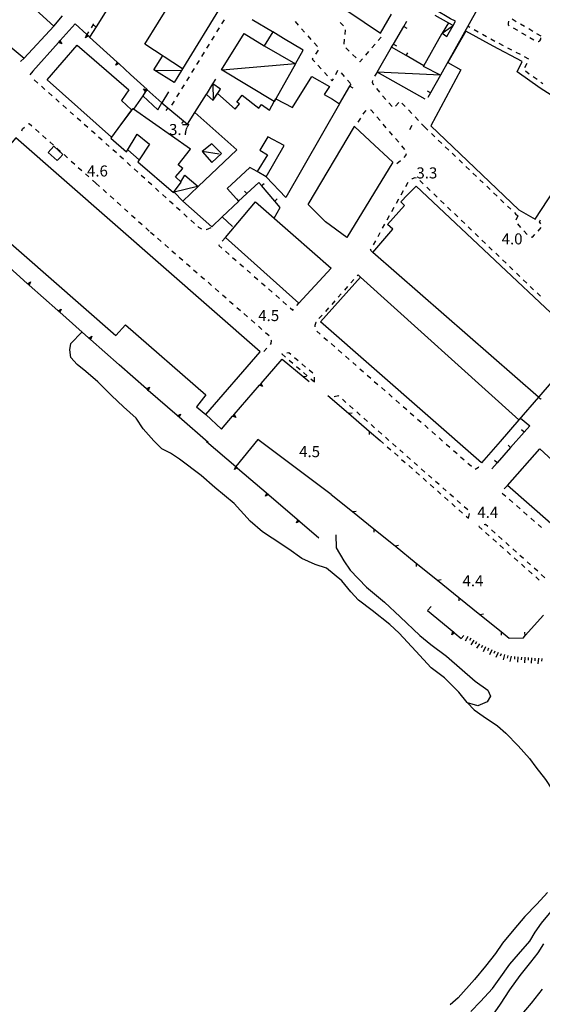
# Model space of a CAD drawing. Units: metres. Extents: x 482391 to 484350, y 4500093 to 4501620.
# Drawn here: x 482710 to 482863, y 4500975 to 4501263 of the extents above; entities that cross this region are included whole.
import ezdxf

# ---------------------------------------------------------------- set-up
doc = ezdxf.new("R2010")
doc.units = ezdxf.units.M
doc.header["$MEASUREMENT"] = 0
for name, color, linetype in [("'03 edificio pubblico amministrativo", 250, 'Continuous'), ("'03 marciapiede - spartitraffico", 254, 'Continuous'), ("'03 muro di sostegno", 254, 'Continuous'), ("'03 recinzione", 254, 'Continuous'), ("'03 scarpata fino a 2 mt", 254, 'Continuous'), ("'03 tettoia - baracca", 254, 'Continuous'), ('-', 254, 'Continuous'), ('02600000', 254, 'Continuous'), ('03 muro di sostegno v', 254, 'Continuous'), ('03 recinzione v', 254, 'Continuous'), ('03 scarpata fino a 2 mt v', 254, 'Continuous'), ('container', 254, 'Continuous'), ('EDIFICIO', 250, 'Continuous'), ('marciapiede - spartitraffico', 254, 'Continuous'), ('muro di sostegno', 254, 'Continuous'), ('muro di sostegno v', 254, 'Continuous'), ('muro divisorio', 254, 'Continuous'), ('muro divisorio v', 254, 'Continuous'), ('punto quotato a terra', 254, 'Continuous'), ('recinzione', 254, 'Continuous'), ('scogliera', 254, 'Continuous'), ('scogliera - porto', 254, 'Continuous'), ('spiaggia1', 254, 'Continuous'), ('tettoia - baracca', 254, 'Continuous')]:
    doc.layers.add(name, color=color, linetype=linetype)
doc.styles.add('txt', font='txt')

msp = doc.modelspace()

# ---------------------------------------------------------------- linework, layer by layer
at = {"layer": "'03 edificio pubblico amministrativo", "flags": 128}
msp.add_lwpolyline([(482708.83, 4501228.66), (482699.41, 4501217.72), (482702.08, 4501215.51), (482700.97, 4501215.73), (482699.37, 4501215.64), (482697.59, 4501214.98), (482696.66, 4501214.15), (482695.97, 4501212.5), (482695.87, 4501211.26), (482696.2, 4501210.26), (482696.45, 4501209.17), (482698.02, 4501207.44), (482699.9, 4501206.91), (482699.72, 4501206.1), (482699.66, 4501205.46), (482700.27, 4501204.47), (482701.4, 4501204.05), (482700.84, 4501203.33), (482738.15, 4501170.77), (482740.9, 4501173.94), (482764.52, 4501153.35), (482761.77, 4501149.82), (482764.44, 4501147.64), (482780.43, 4501166.03)], close=True, dxfattribs=at)
at = {"layer": "'03 marciapiede - spartitraffico", "linetype": 'Continuous'}
for p, q in [((482769.84, 4501263.31), (482769.11, 4501262.12)), ((482768.37, 4501260.92), (482767.64, 4501259.74)), ((482790.64, 4501262.79), (482791.58, 4501261.74)), ((482792.51, 4501260.69), (482793.43, 4501259.64)), ((482803.84, 4501262.54), (482804.82, 4501261.54)), ((482766.9, 4501258.54), (482766.17, 4501257.35)), ((482794.37, 4501258.61), (482795.3, 4501257.56)), ((482805.05, 4501257.59), (482804.91, 4501256.2)), ((482805.34, 4501260.37), (482805.19, 4501258.98)), ((482814.98, 4501257.19), (482815.9, 4501258.24)), ((482765.43, 4501256.16), (482764.7, 4501254.96)), ((482796.23, 4501256.51), (482797.16, 4501255.47)), ((482805.52, 4501255.08), (482806.51, 4501254.08)), ((482813.15, 4501255.06), (482814.07, 4501256.12)), ((482763.97, 4501253.78), (482763.23, 4501252.58)), ((482795.85, 4501252.07), (482795.67, 4501251.8)), ((482795.67, 4501251.8), (482796.4, 4501251)), ((482797.43, 4501254.38), (482796.64, 4501253.22)), ((482807.51, 4501253.09), (482808.49, 4501252.11)), ((482809.62, 4501250.97), (482810.41, 4501251.89)), ((482811.33, 4501252.94), (482812.24, 4501254.01)), ((482761.03, 4501249.01), (482760.29, 4501247.81)), ((482762.5, 4501251.39), (482761.76, 4501250.2)), ((482797.34, 4501249.97), (482798.28, 4501248.93)), ((482809.48, 4501251.12), (482809.62, 4501250.97)), ((482759.56, 4501246.62), (482758.83, 4501245.43)), ((482799.22, 4501247.89), (482800.16, 4501246.86)), ((482801.53, 4501245.36), (482801.89, 4501246.04)), ((482802.54, 4501247.28), (482803.19, 4501248.51)), ((482804.1, 4501247.71), (482805.03, 4501246.66)), ((482814.65, 4501247.97), (482813.9, 4501246.79)), ((482758.09, 4501244.24), (482757.36, 4501243.05)), ((482801.11, 4501245.83), (482801.53, 4501245.36)), ((482805.96, 4501245.62), (482806.89, 4501244.58)), ((482813.36, 4501245.52), (482813.22, 4501244.93)), ((482813.22, 4501244.93), (482813.58, 4501244.22)), ((482814.46, 4501243.14), (482815.38, 4501242.08)), ((482756.62, 4501241.85), (482755.89, 4501240.67)), ((482816.3, 4501241.03), (482817.22, 4501239.98)), ((482755.15, 4501239.47), (482754.42, 4501238.28)), ((482818.15, 4501238.93), (482819.07, 4501237.87)), ((482820.02, 4501238.01), (482821.01, 4501239.01)), ((482821.97, 4501238.91), (482822.93, 4501237.88)), ((482809.78, 4501234.45), (482809.03, 4501233.26)), ((482810.71, 4501235.91), (482810.53, 4501235.63)), ((482811.37, 4501236.75), (482810.71, 4501235.91)), ((482812.92, 4501236.84), (482812.76, 4501236.83)), ((482813.72, 4501235.91), (482812.92, 4501236.84)), ((482815.55, 4501233.78), (482814.64, 4501234.84)), ((482823.89, 4501236.86), (482824.84, 4501235.84)), ((482825.8, 4501234.82), (482826.76, 4501233.8)), ((482808.18, 4501232.16), (482808.01, 4501231.98)), ((482817.37, 4501231.66), (482816.47, 4501232.72)), ((482827.72, 4501232.77), (482828.54, 4501231.88)), ((482819.2, 4501229.53), (482818.29, 4501230.59)), ((482821.03, 4501227.41), (482820.11, 4501228.47)), ((482822.85, 4501225.29), (482821.93, 4501226.35)), ((482822.59, 4501222.95), (482823.07, 4501223.53)), ((482823.07, 4501223.53), (482823.29, 4501224.14)), ((482820.41, 4501221.2), (482821.52, 4501222.06))]:
    msp.add_line(p, q, dxfattribs=at)
at = {"layer": "'03 muro di sostegno"}
for p, q in [((482780.67, 4501156.74), (482786.84, 4501163.86)), ((482747.05, 4501155.19), (482739.1, 4501162.14)), ((482764.44, 4501147.64), (482769.08, 4501143.36))]:
    msp.add_line(p, q, dxfattribs=at)
at = {"layer": "'03 muro di sostegno", "flags": 128}
for points in [[(482772.81, 4501147.67), (482780.18, 4501156.18), (482780.4, 4501156.42), (482780.6, 4501156.65), (482780.67, 4501156.74)], [(482756.09, 4501147.29), (482747.61, 4501154.7), (482747.6, 4501154.7), (482747.36, 4501154.92), (482747.13, 4501155.12), (482747.05, 4501155.19)], [(482765.12, 4501139.39), (482756.65, 4501146.8), (482756.64, 4501146.81), (482756.4, 4501147.02), (482756.17, 4501147.22), (482756.09, 4501147.29)], [(482769.08, 4501143.36), (482772.32, 4501147.1), (482772.54, 4501147.35), (482772.74, 4501147.58), (482772.81, 4501147.67)]]:
    msp.add_lwpolyline(points, dxfattribs=at)
at = {"layer": "'03 recinzione", "linetype": 'Continuous'}
for p, q in [((482786.84, 4501163.86), (482792.98, 4501158.73)), ((482792.98, 4501158.73), (482794.76, 4501157.25)), ((482800.24, 4501153.22), (482806.3, 4501148)), ((482806.3, 4501148), (482812.37, 4501142.78)), ((482801.25, 4501124.18), (482807.48, 4501119.16)), ((482807.48, 4501119.16), (482813.7, 4501114.13)), ((482819.92, 4501109.11), (482826.15, 4501104.08)), ((482832.37, 4501099.06), (482838.6, 4501094.03)), ((482844.83, 4501089.01), (482851.05, 4501083.99)), ((482858.1, 4501082.81), (482863.43, 4501088.79)), ((482853.39, 4501082.1), (482857.55, 4501082.19)), ((482857.55, 4501082.19), (482858.1, 4501082.81))]:
    msp.add_line(p, q, dxfattribs=at)
at = {"layer": "'03 recinzione", "linetype": 'Continuous', "flags": 128}
for points in [[(482812.37, 4501142.78), (482812.37, 4501142.77), (482815.55, 4501140.04)], [(482813.7, 4501114.13), (482813.71, 4501114.13), (482819.92, 4501109.11)], [(482826.15, 4501104.08), (482826.16, 4501104.07), (482832.37, 4501099.06)], [(482838.6, 4501094.03), (482838.61, 4501094.03), (482844.83, 4501089.01)], [(482851.05, 4501083.99), (482851.06, 4501083.98), (482853.39, 4501082.1)]]:
    msp.add_lwpolyline(points, dxfattribs=at)
at = {"layer": "'03 scarpata fino a 2 mt", "color": 254, "linetype": 'Continuous'}
for p, q in [((482843.84, 4501080.99), (482843.84, 4501080.98)), ((482844.68, 4501080.46), (482844.69, 4501080.46)), ((482847.36, 4501079.1), (482847.37, 4501079.1)), ((482850.12, 4501077.9), (482850.13, 4501077.9)), ((482851.05, 4501077.52), (482851.05, 4501077.51)), ((482852.98, 4501077), (482852.98, 4501077)), ((482857.95, 4501076.48), (482857.95, 4501076.48)), ((482858.95, 4501076.4), (482858.95, 4501076.4)), ((482859.95, 4501076.33), (482859.95, 4501076.33)), ((482860.95, 4501076.26), (482860.95, 4501076.26))]:
    msp.add_line(p, q, dxfattribs=at)
at = {"layer": "'03 tettoia - baracca", "linetype": 'Continuous'}
msp.add_line((482768.38, 4501223.91), (482763.4, 4501224.71), dxfattribs=at)
at = {"layer": "'03 tettoia - baracca", "linetype": 'Continuous', "flags": 128}
msp.add_lwpolyline([(482749.73, 4501248.58), (482757.35, 4501248.45), (482757.39, 4501248.45), (482755.2, 4501244.89), (482749.27, 4501248.59), (482751.78, 4501252.63)], dxfattribs=at)
msp.add_lwpolyline([(482766.22, 4501226.92), (482763.4, 4501224.71), (482766.22, 4501221.46), (482769.07, 4501224.13)], close=True, dxfattribs=at)
at = {"layer": '-', "linetype": 'Continuous', "flags": 128}
msp.add_lwpolyline([(482801.25, 4501124.18), (482779.76, 4501140.31), (482773.23, 4501132.42), (482773.23, 4501132.42)], dxfattribs=at)
at = {"layer": '02600000', "linetype": 'Continuous'}
for p, q in [((482711.19, 4501252.01), (482710.19, 4501251.03)), ((482713.8, 4501248.22), (482712.9, 4501247.15)), ((482855.78, 4501203.46), (482856.74, 4501202.44)), ((482857.69, 4501201.42), (482858.65, 4501200.39)), ((482860.18, 4501199.64), (482860.85, 4501200.25)), ((482860.85, 4501200.25), (482860.92, 4501200.33)), ((482861.86, 4501201.37), (482862.8, 4501202.41)), ((482859.8, 4501199.72), (482860.18, 4501199.64))]:
    msp.add_line(p, q, dxfattribs=at)
at = {"layer": '02600000', "linetype": 'Continuous', "flags": 128}
for points in [[(482855.89, 4501205.86), (482855.89, 4501205.85), (482855.34, 4501204.57)], [(482862.69, 4501203.52), (482862.28, 4501204.12), (482862.28, 4501204.13)]]:
    msp.add_lwpolyline(points, dxfattribs=at)
at = {"layer": '03 muro di sostegno v'}
for p, q in [((482748, 4501155.65), (482747.61, 4501154.7)), ((482757.04, 4501147.75), (482756.65, 4501146.8)), ((482772.54, 4501147.35), (482772.87, 4501147.07))]:
    msp.add_line(p, q, dxfattribs=at)
at = {"layer": '03 muro di sostegno v', "flags": 128}
for points in [[(482780.19, 4501156.18), (482780.4, 4501156.43), (482780.59, 4501156.65)], [(482780.59, 4501156.66), (482780.6, 4501156.65), (482781.13, 4501155.79)], [(482747.12, 4501155.11), (482747.13, 4501155.12), (482747.13, 4501155.12), (482748, 4501155.65)], [(482747.6, 4501154.7), (482747.36, 4501154.92), (482747.13, 4501155.12), (482747.13, 4501155.12)], [(482747.36, 4501154.92), (482747.36, 4501154.92), (482747.65, 4501155.25)], [(482781.13, 4501155.79), (482780.18, 4501156.18), (482780.18, 4501156.18)], [(482780.4, 4501156.43), (482780.4, 4501156.42), (482780.73, 4501156.14)], [(482756.16, 4501147.21), (482756.17, 4501147.22), (482756.17, 4501147.22), (482757.04, 4501147.75)], [(482756.64, 4501146.81), (482756.4, 4501147.02), (482756.17, 4501147.22)], [(482756.4, 4501147.02), (482756.4, 4501147.02), (482756.69, 4501147.35)], [(482773.27, 4501146.72), (482772.32, 4501147.1), (482772.32, 4501147.11)], [(482772.33, 4501147.11), (482772.54, 4501147.35), (482772.73, 4501147.58)], [(482772.73, 4501147.59), (482772.74, 4501147.58), (482773.27, 4501146.72)]]:
    msp.add_lwpolyline(points, dxfattribs=at)
at = {"layer": '03 recinzione v', "linetype": 'Continuous', "flags": 128}
for points in [[(482792.98, 4501158.73), (482792.98, 4501158.73), (482794.02, 4501158.89)], [(482806.3, 4501148), (482806.3, 4501148), (482807.35, 4501148.15)], [(482812.37, 4501142.78), (482812.37, 4501142.77), (482812.3, 4501141.79)], [(482807.47, 4501119.16), (482807.48, 4501119.16), (482808.52, 4501119.33)], [(482813.71, 4501114.13), (482813.71, 4501114.13), (482813.68, 4501113.13)], [(482819.91, 4501109.11), (482819.92, 4501109.11), (482820.96, 4501109.29)], [(482826.16, 4501104.08), (482826.16, 4501104.07), (482826.12, 4501103.08)], [(482832.37, 4501099.06), (482832.37, 4501099.06), (482833.41, 4501099.24)], [(482838.61, 4501094.03), (482838.61, 4501094.03), (482838.58, 4501093.03)], [(482844.82, 4501089.01), (482844.83, 4501089.01), (482845.87, 4501089.19)], [(482851.06, 4501083.99), (482851.06, 4501083.98), (482851.03, 4501082.99)], [(482858.1, 4501082.81), (482858.1, 4501082.81), (482857.98, 4501083.86)]]:
    msp.add_lwpolyline(points, dxfattribs=at)
at = {"layer": '03 scarpata fino a 2 mt v', "color": 254, "linetype": 'Continuous'}
for p, q in [((482841.28, 4501082.57), (482840.44, 4501081.21)), ((482842.13, 4501082.04), (482841.71, 4501081.36)), ((482842.98, 4501081.51), (482842.14, 4501080.15)), ((482843.84, 4501080.98), (482843.41, 4501080.3)), ((482844.69, 4501080.46), (482843.84, 4501079.1)), ((482845.55, 4501079.95), (482845.2, 4501079.22)), ((482846.45, 4501079.53), (482845.77, 4501078.08)), ((482847.37, 4501079.1), (482847.02, 4501078.37)), ((482848.27, 4501078.68), (482847.66, 4501077.21)), ((482849.2, 4501078.29), (482848.88, 4501077.56)), ((482850.13, 4501077.9), (482849.51, 4501076.42)), ((482851.05, 4501077.51), (482850.73, 4501076.78)), ((482852.01, 4501077.24), (482851.63, 4501075.69)), ((482852.98, 4501077), (482852.8, 4501076.22)), ((482853.95, 4501076.77), (482853.58, 4501075.21)), ((482854.95, 4501076.69), (482854.9, 4501075.89)), ((482855.95, 4501076.62), (482855.84, 4501075.03)), ((482856.95, 4501076.55), (482856.9, 4501075.75)), ((482857.95, 4501076.48), (482857.84, 4501074.89)), ((482858.95, 4501076.4), (482858.9, 4501075.6)), ((482859.95, 4501076.33), (482859.84, 4501074.74)), ((482860.95, 4501076.26), (482860.9, 4501075.46)), ((482861.95, 4501076.19), (482861.83, 4501074.6)), ((482862.95, 4501076.12), (482862.89, 4501075.32))]:
    msp.add_line(p, q, dxfattribs=at)
at = {"layer": 'container', "linetype": 'Continuous', "flags": 128}
msp.add_lwpolyline([(482718.24, 4501224.37), (482720.92, 4501222.03), (482721.73, 4501222.81), (482722.55, 4501223.83), (482719.89, 4501226.24)], close=True, dxfattribs=at)
at = {"layer": 'EDIFICIO', "linetype": 'Continuous', "flags": 128}
for points in [[(482715.48, 4501291.94), (482691.76, 4501308.98), (482687.16, 4501302.96), (482687.53, 4501300.31), (482689.04, 4501298.63), (482697.69, 4501292.12), (482688.72, 4501271.28), (482698.16, 4501262.93), (482711.19, 4501252.01), (482719.93, 4501261.41), (482702.72, 4501277.08), (482706.71, 4501286.4), (482711.05, 4501283.97)], [(482757.67, 4501248.91), (482746.61, 4501256.2), (482754.59, 4501269.01), (482745.51, 4501279.24), (482751.91, 4501289.03), (482756.26, 4501287.99), (482763.39, 4501280.41), (482770.55, 4501272.63), (482767.47, 4501268.89), (482769.26, 4501267.91)], [(482833.14, 4501279.2), (482838.51, 4501275.99), (482843.34, 4501273.07), (482840.76, 4501268.35), (482842.11, 4501267.54), (482844.03, 4501266.31), (482844.02, 4501266.29), (482833.29, 4501247.06), (482828.29, 4501249.64), (482828.39, 4501249.81), (482833.76, 4501259.34), (482835.12, 4501258.36), (482836.97, 4501261.65), (482836.97, 4501261.65), (482837.65, 4501262.86), (482836.14, 4501263.55), (482827.01, 4501269.13)], [(482790.78, 4501250.43), (482793.01, 4501254.4), (482787.24, 4501257.84), (482784.08, 4501259.72), (482781.57, 4501255.62)], [(482879.15, 4501232.59), (482862.43, 4501243.29), (482855.76, 4501248.09), (482857.21, 4501251.11), (482848.68, 4501255.56), (482840.66, 4501260), (482835.39, 4501250.75), (482839.18, 4501248.59), (482830.4, 4501232.18), (482856.18, 4501207.64), (482860.96, 4501204.84)], [(482726.79, 4501255.88), (482731.71, 4501251.59), (482741.91, 4501242.73), (482739.72, 4501239.6), (482742.74, 4501236.93), (482739.5, 4501232.52), (482736.86, 4501228.94), (482736.86, 4501228.94), (482717.96, 4501245.69)], [(482757.69, 4501210.14), (482762.21, 4501214.41), (482773.55, 4501225.14), (482761.29, 4501236.13), (482764.63, 4501241.47), (482764.69, 4501241.42), (482766.6, 4501239.69), (482766.62, 4501239.71), (482767.94, 4501241.69), (482773.04, 4501237.07), (482774.32, 4501238.62), (482773.55, 4501239.17), (482775.12, 4501241.19), (482780.01, 4501237.42), (482780.79, 4501238.46), (482783.11, 4501236.78), (482784.55, 4501239.35), (482785.01, 4501240.15), (482789.91, 4501237.63), (482795.51, 4501246.64), (482800.71, 4501243.79), (482799.14, 4501241.37), (482801.57, 4501239.99), (482803.7, 4501238.62), (482787.92, 4501211.24), (482782.14, 4501217.26), (482787.43, 4501226.49), (482782.68, 4501228.96), (482780.26, 4501225.11), (482782.51, 4501223.69), (482779.57, 4501218.88), (482777.4, 4501220.05), (482770.75, 4501213.86), (482773.46, 4501210.81), (482774.07, 4501210.12), (482774.1, 4501210.09), (482769.3, 4501205.56), (482766.19, 4501202.63)], [(482747.18, 4501242.84), (482747.16, 4501242.8), (482746.97, 4501242.53), (482746.8, 4501242.28), (482745.97, 4501241.05), (482750.4, 4501236.94), (482751.62, 4501238.99), (482747.19, 4501242.84)], [(482743.04, 4501237.33), (482739.5, 4501232.52), (482736.86, 4501228.94), (482736.61, 4501228.6), (482741.26, 4501224.59), (482744.37, 4501229.77), (482747.96, 4501226.84), (482744.94, 4501222.24), (482744.59, 4501221.7), (482755.01, 4501212.7), (482757.26, 4501215.73), (482755.54, 4501217.23), (482757.76, 4501219.67), (482756.37, 4501220.83), (482760.01, 4501225.42), (482743.3, 4501237.15)], [(482819.28, 4501221.6), (482805.79, 4501199.51), (482799.51, 4501204.06), (482794.49, 4501209.2), (482808.01, 4501231.98), (482812.5, 4501227.85)], [(482875.4, 4501168.25), (482862.05, 4501152.79), (482861.94, 4501152.67), (482813.46, 4501195.11), (482819.26, 4501201.91), (482817.76, 4501203.35), (482822.66, 4501208.88), (482821.62, 4501209.92), (482823.58, 4501211.95), (482824.92, 4501213.33), (482826.11, 4501214.56), (482852.51, 4501189.77)], [(482779.01, 4501209.94), (482790.09, 4501200.31), (482801.22, 4501190.53), (482791.78, 4501180.28), (482770.21, 4501199.48)], [(482856.23, 4501146.06), (482850.72, 4501139.69), (482845.32, 4501133.45), (482798.12, 4501174.74), (482809.83, 4501187.89)], [(482862.41, 4501137.59), (482868.51, 4501131.9), (482874.46, 4501126.36), (482865.61, 4501115.71), (482852.89, 4501126.83)]]:
    msp.add_lwpolyline(points, close=True, dxfattribs=at)
msp.add_lwpolyline([(482801.33, 4501269.16), (482815.69, 4501259.41), (482818.9, 4501264.97)], dxfattribs=at)
at = {"layer": 'marciapiede - spartitraffico'}
for p, q in [((482855.48, 4501262.74), (482854.27, 4501263.44)), ((482731.6, 4501262.16), (482730.84, 4501260.98)), ((482841.88, 4501261.04), (482841.4, 4501261.31)), ((482853.11, 4501262.29), (482853.09, 4501261.81)), ((482853.09, 4501261.81), (482853.39, 4501261.64)), ((482853.15, 4501262.77), (482853.11, 4501262.29)), ((482853.19, 4501262.85), (482853.15, 4501262.77)), ((482854.6, 4501260.93), (482855.81, 4501260.23)), ((482857.89, 4501261.32), (482856.68, 4501262.02)), ((482860.32, 4501259.91), (482859.11, 4501260.61)), ((482730.09, 4501259.8), (482729.58, 4501259.01)), ((482844.32, 4501259.68), (482843.11, 4501260.36)), ((482846.78, 4501258.33), (482845.55, 4501259.01)), ((482849.22, 4501256.97), (482848, 4501257.65)), ((482857.01, 4501259.52), (482858.22, 4501258.81)), ((482859.43, 4501258.1), (482860.64, 4501257.4)), ((482862.73, 4501258.49), (482861.52, 4501259.2)), ((482862.39, 4501257.16), (482862.64, 4501257.61)), ((482862.64, 4501257.61), (482862.67, 4501257.96)), ((482851.71, 4501255.67), (482850.47, 4501256.32)), ((482854.19, 4501254.38), (482852.95, 4501255.02)), ((482861.92, 4501256.92), (482861.98, 4501256.92)), ((482861.98, 4501256.92), (482862.39, 4501257.16)), ((482856.67, 4501253.08), (482855.43, 4501253.73)), ((482859.15, 4501251.78), (482857.91, 4501252.43)), ((482858, 4501249.28), (482858.61, 4501250.54)), ((482859.29, 4501247.4), (482858.15, 4501248.21)), ((482861.56, 4501245.77), (482860.43, 4501246.58)), ((482715.25, 4501244.73), (482714.2, 4501245.66)), ((482717.34, 4501242.87), (482716.3, 4501243.8)), ((482863.28, 4501244.53), (482862.7, 4501244.95)), ((482719.44, 4501241.01), (482718.39, 4501241.94)), ((482721.53, 4501239.16), (482720.48, 4501240.09)), ((482723.62, 4501237.3), (482722.58, 4501238.23)), ((482725.72, 4501235.44), (482724.67, 4501236.37)), ((482727.81, 4501233.58), (482726.76, 4501234.51)), ((482710.76, 4501231.37), (482711.38, 4501231.87)), ((482712.48, 4501232.74), (482712.69, 4501232.92)), ((482712.69, 4501232.92), (482713.53, 4501232.18)), ((482729.9, 4501231.72), (482728.86, 4501232.65)), ((482828.54, 4501231.88), (482829.56, 4501230.91)), ((482710.58, 4501230.8), (482710.76, 4501231.37)), ((482714.57, 4501231.24), (482715.62, 4501230.31)), ((482716.65, 4501229.37), (482717.7, 4501228.44)), ((482732, 4501229.86), (482730.95, 4501230.79)), ((482734.09, 4501228), (482733.05, 4501228.93)), ((482830.58, 4501229.95), (482831.58, 4501228.98)), ((482718.74, 4501227.51), (482719.79, 4501226.57)), ((482736.19, 4501226.14), (482735.14, 4501227.07)), ((482832.6, 4501228.02), (482833.61, 4501227.06)), ((482834.63, 4501226.09), (482835.65, 4501225.13)), ((482720.83, 4501225.64), (482721.87, 4501224.7)), ((482722.91, 4501223.77), (482723.96, 4501222.84)), ((482738.28, 4501224.27), (482737.23, 4501225.21)), ((482740.36, 4501222.41), (482739.32, 4501223.34)), ((482836.65, 4501224.16), (482837.67, 4501223.2)), ((482725, 4501221.91), (482726.05, 4501220.97)), ((482727.09, 4501220.04), (482728.13, 4501219.1)), ((482742.44, 4501220.52), (482741.4, 4501221.46)), ((482838.68, 4501222.23), (482839.7, 4501221.27)), ((482840.72, 4501220.3), (482841.72, 4501219.34)), ((482729.18, 4501218.17), (482730.22, 4501217.23)), ((482744.51, 4501218.65), (482743.47, 4501219.59)), ((482746.58, 4501216.77), (482745.55, 4501217.7)), ((482842.74, 4501218.37), (482843.76, 4501217.41)), ((482731.26, 4501216.3), (482732.26, 4501215.41)), ((482732.26, 4501215.41), (482733.3, 4501214.47)), ((482748.65, 4501214.88), (482747.62, 4501215.83)), ((482823.11, 4501214.45), (482823.79, 4501215.68)), ((482824.83, 4501216.59), (482825.04, 4501216.75)), ((482825.04, 4501216.75), (482825.83, 4501217.04)), ((482825.83, 4501217.04), (482826.13, 4501216.98)), ((482827.22, 4501216.19), (482827.46, 4501215.94)), ((482827.46, 4501215.94), (482828.22, 4501215.21)), ((482829.23, 4501214.24), (482830.25, 4501213.27)), ((482844.77, 4501216.44), (482845.79, 4501215.48)), ((482846.79, 4501214.51), (482847.81, 4501213.55)), ((482734.35, 4501213.54), (482735.39, 4501212.6)), ((482736.44, 4501211.67), (482737.48, 4501210.73)), ((482750.73, 4501213.01), (482749.69, 4501213.95)), ((482752.81, 4501211.13), (482751.77, 4501212.06)), ((482821.76, 4501212.01), (482822.43, 4501213.23)), ((482831.26, 4501212.31), (482832.26, 4501211.34)), ((482848.83, 4501212.58), (482849.84, 4501211.62)), ((482738.52, 4501209.8), (482739.56, 4501208.87)), ((482754.88, 4501209.24), (482753.84, 4501210.19)), ((482820.39, 4501209.56), (482821.07, 4501210.79)), ((482833.27, 4501210.37), (482834.29, 4501209.4)), ((482850.86, 4501210.65), (482851.86, 4501209.68)), ((482852.88, 4501208.72), (482853.9, 4501207.75)), ((482740.61, 4501207.93), (482741.65, 4501207)), ((482742.69, 4501206.06), (482743.73, 4501205.13)), ((482756.96, 4501207.37), (482755.92, 4501208.31)), ((482759.03, 4501205.49), (482758, 4501206.42)), ((482817.66, 4501204.67), (482818.35, 4501205.9)), ((482819.03, 4501207.12), (482819.71, 4501208.34)), ((482835.29, 4501208.43), (482836.3, 4501207.45)), ((482837.32, 4501206.48), (482838.33, 4501205.52)), ((482854.91, 4501206.79), (482855.28, 4501206.44)), ((482744.77, 4501204.2), (482745.82, 4501203.26)), ((482761.11, 4501203.6), (482760.07, 4501204.55)), ((482762.41, 4501202.42), (482762.15, 4501202.67)), ((482816.3, 4501202.23), (482816.98, 4501203.44)), ((482839.33, 4501204.55), (482840.35, 4501203.58)), ((482862.28, 4501204.12), (482862.61, 4501204.64)), ((482746.86, 4501202.33), (482747.9, 4501201.39)), ((482748.23, 4501201.09), (482749.29, 4501200.17)), ((482763.34, 4501201.96), (482762.41, 4501202.42)), ((482765.9, 4501202.35), (482764.62, 4501201.78)), ((482764.62, 4501201.78), (482764.62, 4501201.78)), ((482814.94, 4501199.78), (482815.62, 4501201)), ((482841.36, 4501202.61), (482842.36, 4501201.64)), ((482843.38, 4501200.67), (482844.39, 4501199.7)), ((482750.34, 4501199.25), (482751.4, 4501198.34)), ((482752.45, 4501197.42), (482753.51, 4501196.49)), ((482768.4, 4501197.34), (482768.28, 4501197.18)), ((482768.28, 4501197.18), (482769.19, 4501196.39)), ((482770.21, 4501199.48), (482769.31, 4501198.41)), ((482813.58, 4501197.33), (482814.26, 4501198.55)), ((482845.4, 4501198.74), (482846.4, 4501197.77)), ((482754.56, 4501195.57), (482755.62, 4501194.66)), ((482770.23, 4501195.47), (482771.29, 4501194.55)), ((482812.7, 4501195.76), (482812.9, 4501196.11)), ((482813.46, 4501195.11), (482812.7, 4501195.76)), ((482847.42, 4501196.8), (482848.43, 4501195.83)), ((482849.43, 4501194.86), (482850.45, 4501193.89)), ((482756.67, 4501193.74), (482757.73, 4501192.81)), ((482758.79, 4501191.89), (482759.84, 4501190.97)), ((482772.34, 4501193.63), (482773.4, 4501192.71)), ((482774.45, 4501191.78), (482775.51, 4501190.86)), ((482851.46, 4501192.92), (482852.47, 4501191.95)), ((482760.9, 4501190.06), (482761.95, 4501189.13)), ((482776.56, 4501189.94), (482777.61, 4501189.02)), ((482809.08, 4501188.55), (482808.82, 4501188.26)), ((482809.83, 4501187.89), (482809.08, 4501188.55)), ((482853.48, 4501190.98), (482854.49, 4501190.01)), ((482855.5, 4501189.04), (482856.51, 4501188.07)), ((482763.01, 4501188.21), (482764.06, 4501187.29)), ((482765.12, 4501186.37), (482766.17, 4501185.46)), ((482778.66, 4501188.1), (482779.72, 4501187.18)), ((482780.77, 4501186.25), (482781.83, 4501185.33)), ((482807.89, 4501187.21), (482806.96, 4501186.16)), ((482857.52, 4501187.1), (482858.53, 4501186.14)), ((482767.23, 4501184.53), (482768.28, 4501183.61)), ((482769.33, 4501182.69), (482770.39, 4501181.78)), ((482782.88, 4501184.41), (482783.94, 4501183.49)), ((482784.98, 4501182.57), (482786.04, 4501181.64)), ((482804.16, 4501183.03), (482803.23, 4501181.98)), ((482806.02, 4501185.12), (482805.09, 4501184.08)), ((482859.54, 4501185.17), (482860.55, 4501184.2)), ((482861.56, 4501183.23), (482862.57, 4501182.26)), ((482771.44, 4501180.85), (482772.5, 4501179.93)), ((482787.09, 4501180.72), (482788.15, 4501179.8)), ((482791.13, 4501179.53), (482791.78, 4501180.28)), ((482802.3, 4501180.94), (482801.37, 4501179.9)), ((482773.55, 4501179.01), (482774.61, 4501178.09)), ((482775.66, 4501177.18), (482776.72, 4501176.25)), ((482789.2, 4501178.88), (482789.98, 4501178.19)), ((482789.98, 4501178.19), (482790.22, 4501178.47)), ((482798.58, 4501176.76), (482797.64, 4501175.72)), ((482800.44, 4501178.85), (482799.51, 4501177.8)), ((482777.77, 4501175.33), (482778.84, 4501174.41)), ((482796.76, 4501174.57), (482796.46, 4501173.74)), ((482796.79, 4501174.61), (482796.76, 4501174.57)), ((482779.89, 4501173.49), (482780.94, 4501172.57)), ((482782, 4501171.65), (482783.05, 4501170.73)), ((482796.46, 4501173.74), (482796.41, 4501173.27)), ((482796.98, 4501172.07), (482798.03, 4501171.15)), ((482783.51, 4501168.39), (482783.31, 4501168.17)), ((482783.62, 4501169.29), (482783.51, 4501168.39)), ((482783.57, 4501169.48), (482783.62, 4501169.29)), ((482799.08, 4501170.22), (482800.14, 4501169.3)), ((482801.19, 4501168.39), (482802.25, 4501167.47)), ((482782.39, 4501167.11), (482781.47, 4501166.06)), ((482786.8, 4501165.37), (482787.84, 4501164.47)), ((482786.83, 4501165.37), (482786.8, 4501165.37)), ((482788.84, 4501165.67), (482788.22, 4501165.58)), ((482789.43, 4501165.18), (482788.84, 4501165.67)), ((482803.3, 4501166.55), (482804.36, 4501165.62)), ((482788.91, 4501163.56), (482789.96, 4501162.65)), ((482791.56, 4501163.36), (482790.49, 4501164.27)), ((482793.69, 4501161.54), (482792.62, 4501162.45)), ((482805.41, 4501164.7), (482806.47, 4501163.78)), ((482807.52, 4501162.86), (482808.58, 4501161.94)), ((482791.02, 4501161.72), (482792.08, 4501160.81)), ((482793.14, 4501159.9), (482794.2, 4501158.98)), ((482795.83, 4501159.73), (482794.76, 4501160.64)), ((482809.63, 4501161.02), (482810.69, 4501160.1)), ((482795.26, 4501158.07), (482796.3, 4501157.17)), ((482796.3, 4501157.17), (482796.32, 4501158.57)), ((482811.74, 4501159.18), (482812.8, 4501158.26)), ((482813.85, 4501157.34), (482814.91, 4501156.41)), ((482815.96, 4501155.49), (482817.01, 4501154.58)), ((482818.07, 4501153.66), (482819.12, 4501152.73)), ((482803.37, 4501153.07), (482802.1, 4501152.81)), ((482803.45, 4501153), (482803.37, 4501153.07)), ((482805.55, 4501151.15), (482804.5, 4501152.07)), ((482820.18, 4501151.81), (482821.23, 4501150.89)), ((482862.54, 4501152.07), (482861.94, 4501152.67)), ((482862.73, 4501152.3), (482862.54, 4501152.07)), ((482807.65, 4501149.3), (482806.6, 4501150.22)), ((482809.75, 4501147.44), (482808.7, 4501148.37)), ((482822.29, 4501149.97), (482823.34, 4501149.05)), ((482824.4, 4501148.13), (482825.45, 4501147.21)), ((482811.85, 4501145.59), (482810.8, 4501146.51)), ((482826.51, 4501146.29), (482827.56, 4501145.37)), ((482813.95, 4501143.74), (482812.9, 4501144.66)), ((482816.05, 4501141.89), (482815, 4501142.81)), ((482828.62, 4501144.45), (482829.67, 4501143.52)), ((482830.73, 4501142.6), (482831.78, 4501141.68)), ((482815.55, 4501140.04), (482816.59, 4501139.12)), ((482818.15, 4501140.04), (482817.1, 4501140.96)), ((482832.84, 4501140.76), (482833.89, 4501139.85)), ((482817.65, 4501138.19), (482818.69, 4501137.26)), ((482820.25, 4501138.19), (482819.2, 4501139.11)), ((482819.75, 4501136.34), (482820.8, 4501135.41)), ((482822.35, 4501136.34), (482821.3, 4501137.26)), ((482834.94, 4501138.92), (482836, 4501138)), ((482837.05, 4501137.08), (482838.11, 4501136.16)), ((482821.85, 4501134.48), (482822.9, 4501133.56)), ((482824.45, 4501134.48), (482823.41, 4501135.41)), ((482826.55, 4501132.63), (482825.5, 4501133.56)), ((482839.16, 4501135.24), (482840.21, 4501134.31)), ((482823.94, 4501132.63), (482825, 4501131.71)), ((482826.05, 4501130.78), (482827.1, 4501129.86)), ((482828.66, 4501130.77), (482827.6, 4501131.7)), ((482841.27, 4501133.4), (482842.32, 4501132.48)), ((482843.38, 4501131.57), (482844.38, 4501132.16)), ((482844.38, 4501132.16), (482844.52, 4501132.35)), ((482828.15, 4501128.93), (482829.2, 4501128.01)), ((482830.76, 4501128.92), (482829.7, 4501129.85)), ((482832.85, 4501127.07), (482831.8, 4501128)), ((482830.25, 4501127.08), (482831.3, 4501126.16)), ((482832.35, 4501125.23), (482833.4, 4501124.31)), ((482834.95, 4501125.22), (482833.91, 4501126.15)), ((482852.89, 4501126.83), (482851.93, 4501125.81)), ((482834.45, 4501123.38), (482835.5, 4501122.45)), ((482837.05, 4501123.37), (482836.01, 4501124.3)), ((482839.16, 4501121.52), (482838.1, 4501122.45)), ((482851.3, 4501124.61), (482851.53, 4501124.41)), ((482851.53, 4501124.41), (482851.94, 4501124.05)), ((482851.94, 4501124.05), (482852.36, 4501123.69)), ((482853.41, 4501122.77), (482854.46, 4501121.84)), ((482836.55, 4501121.52), (482837.6, 4501120.6)), ((482838.66, 4501119.67), (482839.7, 4501118.75)), ((482841.26, 4501119.67), (482840.2, 4501120.6)), ((482855.52, 4501120.92), (482856.57, 4501119.99)), ((482857.62, 4501119.07), (482858.67, 4501118.15)), ((482840.75, 4501117.82), (482841.44, 4501117.22)), ((482841.44, 4501117.22), (482841.77, 4501118.58)), ((482859.73, 4501117.23), (482860.78, 4501116.31)), ((482844.68, 4501114.82), (482844.52, 4501114.77)), ((482844.52, 4501114.77), (482845.44, 4501113.96)), ((482846.46, 4501115.38), (482846.02, 4501115.24)), ((482847.16, 4501114.75), (482846.46, 4501115.38)), ((482849.24, 4501112.89), (482848.19, 4501113.81)), ((482861.84, 4501115.39), (482862.89, 4501114.46)), ((482846.48, 4501113.03), (482847.53, 4501112.1)), ((482848.58, 4501111.17), (482849.62, 4501110.24)), ((482851.32, 4501111.01), (482850.28, 4501111.95)), ((482850.67, 4501109.31), (482851.72, 4501108.38)), ((482853.41, 4501109.14), (482852.37, 4501110.08)), ((482852.77, 4501107.46), (482853.81, 4501106.53)), ((482855.49, 4501107.28), (482854.45, 4501108.21)), ((482854.86, 4501105.6), (482855.91, 4501104.67)), ((482857.58, 4501105.4), (482856.53, 4501106.34)), ((482856.95, 4501103.74), (482858.01, 4501102.81)), ((482859.66, 4501103.53), (482858.62, 4501104.47)), ((482859.05, 4501101.88), (482860.1, 4501100.95)), ((482861.74, 4501101.66), (482860.7, 4501102.6)), ((482861.15, 4501100.02), (482862.19, 4501099.1)), ((482863.83, 4501099.79), (482862.78, 4501100.73))]:
    msp.add_line(p, q, dxfattribs=at)
at = {"layer": 'marciapiede - spartitraffico', "flags": 128}
msp.add_lwpolyline([(482855.28, 4501206.44), (482855.89, 4501205.85), (482855.92, 4501205.82)], dxfattribs=at)
at = {"layer": 'muro di sostegno'}
for p, q in [((482721.78, 4501257.18), (482726.18, 4501262.12)), ((482739.03, 4501250.4), (482742.43, 4501247.31)), ((482742.43, 4501247.31), (482747.24, 4501242.91)), ((482792, 4501116.29), (482797.55, 4501111.52)), ((482830.48, 4501091.4), (482829.45, 4501090.22)), ((482837.47, 4501083.56), (482839.32, 4501082.02)), ((482839.32, 4501082.02), (482840.06, 4501082.81))]:
    msp.add_line(p, q, dxfattribs=at)
at = {"layer": 'muro di sostegno', "flags": 128}
for points in [[(482726.18, 4501262.12), (482729.61, 4501258.99), (482729.86, 4501258.76), (482730.08, 4501258.56), (482730.16, 4501258.48)], [(482730.16, 4501258.48), (482730.42, 4501258.25), (482738.48, 4501250.9), (482738.72, 4501250.68), (482738.95, 4501250.47), (482739.03, 4501250.4)], [(482713.8, 4501248.22), (482721.29, 4501256.63), (482721.51, 4501256.88), (482721.71, 4501257.1), (482721.78, 4501257.18)], [(482746.74, 4501242.18), (482745.97, 4501241.05), (482743.3, 4501237.15), (482743.3, 4501237.14)], [(482747.24, 4501242.91), (482747.19, 4501242.84), (482747.17, 4501242.8), (482746.98, 4501242.53), (482746.8, 4501242.27), (482746.74, 4501242.18)], [(482712.16, 4501186.02), (482703.73, 4501193.49), (482703.73, 4501193.5), (482703.49, 4501193.71), (482703.26, 4501193.91), (482703.26, 4501193.91), (482703.18, 4501193.98)], [(482721.14, 4501178.07), (482712.71, 4501185.53), (482712.7, 4501185.54), (482712.46, 4501185.75), (482712.24, 4501185.95), (482712.23, 4501185.95), (482712.16, 4501186.02)], [(482730.12, 4501170.11), (482721.69, 4501177.58), (482721.69, 4501177.59), (482721.45, 4501177.8), (482721.22, 4501178), (482721.22, 4501178), (482721.14, 4501178.07)], [(482739.1, 4501162.15), (482730.67, 4501169.62), (482730.66, 4501169.63), (482730.42, 4501169.84), (482730.2, 4501170.04), (482730.19, 4501170.04), (482730.12, 4501170.11)], [(482862.05, 4501152.79), (482861.94, 4501152.67), (482856.23, 4501146.06)], [(482764.69, 4501139.75), (482773.23, 4501132.42), (482773.71, 4501132.01), (482773.8, 4501131.93)], [(482773.8, 4501131.93), (482782.81, 4501124.19), (482782.9, 4501124.11)], [(482782.9, 4501124.11), (482791.91, 4501116.37), (482792, 4501116.29)], [(482829.45, 4501090.22), (482837.15, 4501083.82), (482837.38, 4501083.63), (482837.38, 4501083.63), (482837.47, 4501083.56)]]:
    msp.add_lwpolyline(points, dxfattribs=at)
at = {"layer": 'muro di sostegno v'}
for p, q in [((482729.86, 4501258.76), (482729.56, 4501258.44)), ((482729.62, 4501258.98), (482730.08, 4501258.56)), ((482738.49, 4501250.9), (482738.95, 4501250.48)), ((482713.1, 4501186.48), (482712.71, 4501185.53)), ((482722.09, 4501178.52), (482721.69, 4501177.58)), ((482731.06, 4501170.56), (482730.67, 4501169.62)), ((482772.85, 4501131.47), (482773.23, 4501132.42)), ((482773.48, 4501132.2), (482773.2, 4501131.86)), ((482781.95, 4501123.65), (482782.33, 4501124.6)), ((482782.59, 4501124.38), (482782.3, 4501124.04)), ((482791.06, 4501115.83), (482791.43, 4501116.78)), ((482791.69, 4501116.56), (482791.4, 4501116.22)), ((482836.53, 4501083.07), (482836.89, 4501084.03))]:
    msp.add_line(p, q, dxfattribs=at)
at = {"layer": 'muro di sostegno v', "flags": 128}
for points in [[(482729.21, 4501258.05), (482729.61, 4501258.99), (482729.61, 4501258.99)], [(482730.09, 4501258.56), (482730.08, 4501258.56), (482729.21, 4501258.05)], [(482721.29, 4501256.64), (482721.51, 4501256.88), (482721.7, 4501257.1), (482721.71, 4501257.11)], [(482722.23, 4501256.23), (482721.29, 4501256.63), (482721.29, 4501256.63)], [(482721.51, 4501256.88), (482721.51, 4501256.88), (482721.84, 4501256.59)], [(482721.7, 4501257.11), (482721.7, 4501257.1), (482721.71, 4501257.1), (482722.23, 4501256.23)], [(482738.08, 4501249.96), (482738.48, 4501250.9), (482738.48, 4501250.91)], [(482738.96, 4501250.48), (482738.95, 4501250.47), (482738.08, 4501249.96)], [(482738.72, 4501250.68), (482738.72, 4501250.68), (482738.43, 4501250.35)], [(482746.18, 4501243.07), (482747.16, 4501242.8), (482747.17, 4501242.8), (482747.17, 4501242.8)], [(482746.81, 4501242.27), (482746.8, 4501242.27), (482746.8, 4501242.28), (482746.18, 4501243.07)], [(482746.98, 4501242.52), (482746.98, 4501242.53), (482746.97, 4501242.53), (482746.61, 4501242.77)], [(482747.16, 4501242.79), (482746.98, 4501242.52), (482746.81, 4501242.27)], [(482712.23, 4501185.94), (482712.24, 4501185.95), (482713.1, 4501186.48)], [(482712.7, 4501185.54), (482712.46, 4501185.75), (482712.24, 4501185.95), (482712.23, 4501185.95)], [(482712.46, 4501185.75), (482712.46, 4501185.75), (482712.75, 4501186.09)], [(482721.21, 4501177.99), (482721.22, 4501178), (482722.09, 4501178.52)], [(482721.69, 4501177.59), (482721.45, 4501177.8), (482721.22, 4501178), (482721.22, 4501178)], [(482721.44, 4501177.8), (482721.45, 4501177.8), (482721.73, 4501178.13)], [(482730.19, 4501170.03), (482730.2, 4501170.04), (482731.06, 4501170.56)], [(482730.66, 4501169.63), (482730.42, 4501169.84), (482730.2, 4501170.04), (482730.19, 4501170.04)], [(482730.42, 4501169.84), (482730.42, 4501169.84), (482730.71, 4501170.17)], [(482773.72, 4501132.01), (482773.71, 4501132.01), (482772.85, 4501131.47)], [(482773.23, 4501132.41), (482773.48, 4501132.2), (482773.71, 4501132.01)], [(482782.82, 4501124.19), (482782.81, 4501124.19), (482782.81, 4501124.19), (482781.95, 4501123.65)], [(482782.34, 4501124.59), (482782.59, 4501124.38), (482782.81, 4501124.19), (482782.81, 4501124.18)], [(482791.92, 4501116.37), (482791.91, 4501116.37), (482791.91, 4501116.37), (482791.06, 4501115.83)], [(482791.44, 4501116.77), (482791.69, 4501116.56), (482791.91, 4501116.37), (482791.91, 4501116.36)], [(482837.39, 4501083.63), (482837.38, 4501083.63), (482836.53, 4501083.07)], [(482837.15, 4501083.82), (482837.15, 4501083.82), (482836.87, 4501083.48)], [(482836.9, 4501084.02), (482837.15, 4501083.82), (482837.38, 4501083.63), (482837.38, 4501083.63)]]:
    msp.add_lwpolyline(points, dxfattribs=at)
at = {"layer": 'muro divisorio'}
for p, q in [((482735.51, 4501266.25), (482732.29, 4501261.19)), ((482719.93, 4501261.41), (482722.43, 4501264.5)), ((482732.29, 4501261.19), (482730.42, 4501258.25)), ((482819.47, 4501256.18), (482822.51, 4501261.35)), ((482822.51, 4501261.35), (482823.43, 4501262.92)), ((482836.85, 4501261.72), (482836.97, 4501261.65)), ((482730.42, 4501258.25), (482730.44, 4501258.23)), ((482818.93, 4501255.25), (482819.47, 4501256.18)), ((482823.19, 4501252.8), (482818.93, 4501255.25)), ((482803.7, 4501238.62), (482806.7, 4501243.82)), ((482806.7, 4501243.82), (482807.04, 4501244.4)), ((482753.54, 4501242.17), (482751.62, 4501238.99)), ((482830.32, 4501241.85), (482829.59, 4501240.57)), ((482751.62, 4501238.99), (482753.38, 4501237.53)), ((482753.38, 4501237.53), (482757.98, 4501233.67)), ((482759.14, 4501232.71), (482761.29, 4501236.13)), ((482757.98, 4501233.67), (482759.14, 4501232.71)), ((482824.86, 4501232.28), (482824.15, 4501231.02)), ((482744.94, 4501222.24), (482741.6, 4501225.14)), ((482782.14, 4501217.26), (482779.57, 4501218.88)), ((482779.99, 4501215.64), (482776.49, 4501212.38)), ((482780.77, 4501214.72), (482779.99, 4501215.64)), ((482784.67, 4501210.16), (482780.77, 4501214.72)), ((482786.23, 4501208.32), (482784.67, 4501210.16)), ((482784.47, 4501205.2), (482786.23, 4501208.32)), ((482856.68, 4501146.58), (482859.4, 4501144.32)), ((482857.78, 4501142.48), (482853.8, 4501137.98)), ((482859.4, 4501144.32), (482857.78, 4501142.48)), ((482853.8, 4501137.98), (482849.84, 4501133.49)), ((482849.84, 4501133.49), (482848.26, 4501131.7))]:
    msp.add_line(p, q, dxfattribs=at)
at = {"layer": 'muro divisorio', "flags": 128}
for points in [[(482831.61, 4501264.65), (482835.6, 4501262.42), (482836.85, 4501261.72)], [(482828.39, 4501249.81), (482828.39, 4501249.81), (482823.19, 4501252.8)], [(482757.64, 4501248.92), (482757.35, 4501248.45), (482756.81, 4501247.56)], [(482833.29, 4501247.06), (482833.27, 4501247.04), (482830.32, 4501241.85)], [(482764.68, 4501241.42), (482764.69, 4501241.42), (482766.55, 4501244.49), (482766.57, 4501244.52), (482767.43, 4501245.94)], [(482776.49, 4501212.38), (482774.07, 4501210.12), (482774.07, 4501210.12)], [(482769.3, 4501205.57), (482769.3, 4501205.56), (482772.33, 4501202.68)]]:
    msp.add_lwpolyline(points, dxfattribs=at)
at = {"layer": 'muro divisorio v'}
for p, q in [((482732.29, 4501261.2), (482731.45, 4501261.73)), ((482822.52, 4501261.35), (482823.38, 4501260.85)), ((482819.48, 4501256.18), (482820.34, 4501255.68)), ((482823.19, 4501252.8), (482823.68, 4501253.66)), ((482806.7, 4501243.82), (482807.56, 4501243.32)), ((482830.32, 4501241.85), (482829.46, 4501242.34)), ((482753.38, 4501237.53), (482752.75, 4501236.76)), ((482757.98, 4501233.67), (482757.35, 4501232.91)), ((482780.77, 4501214.72), (482781.53, 4501215.36)), ((482776.48, 4501212.38), (482775.8, 4501213.1)), ((482784.67, 4501210.16), (482785.43, 4501210.8)), ((482857.78, 4501142.48), (482857.04, 4501143.14)), ((482853.8, 4501137.98), (482853.06, 4501138.64)), ((482849.84, 4501133.49), (482849.09, 4501134.14))]:
    msp.add_line(p, q, dxfattribs=at)
at = {"layer": 'muro divisorio v', "flags": 128}
msp.add_lwpolyline([(482836.85, 4501261.71), (482836.71, 4501261.46), (482836.36, 4501260.84)], dxfattribs=at)
at = {"layer": 'recinzione'}
msp.add_line((482784, 4501259.77), (482778.05, 4501263.3), dxfattribs=at)
at = {"layer": 'scogliera', "linetype": 'Continuous', "flags": 128}
for points in [[(482864.66, 4501007.49), (482861.44, 4501004.15), (482858, 4501000.5), (482854.7, 4500996.74), (482851.45, 4500992.73), (482849.39, 4500989.69), (482846.48, 4500985.96), (482843.26, 4500982.04), (482838.45, 4500976.66), (482836.05, 4500974.58)], [(482842.19, 4500972.66), (482844.99, 4500975.63), (482848.47, 4500979.45), (482850.42, 4500982.13), (482853.59, 4500986.54), (482856.12, 4500989.47), (482859.47, 4500993.31), (482860.99, 4500995.95), (482862.87, 4500998.53), (482866.17, 4501002.6)], [(482863.47, 4500992.53), (482861.78, 4500989.85), (482859.65, 4500987.14), (482856.46, 4500983.19), (482853.52, 4500979.02), (482850.72, 4500974.84), (482847.79, 4500970.65)], [(482856.62, 4500971.15), (482859.94, 4500975.12), (482863.15, 4500979.18)]]:
    msp.add_lwpolyline(points, dxfattribs=at)
at = {"layer": 'scogliera - porto', "linetype": 'Continuous', "flags": 128}
msp.add_lwpolyline([(482802.62, 4501112.39), (482802.64, 4501108.56), (482804.96, 4501104.76), (482806.8, 4501102.04), (482811.59, 4501097.05), (482816.8, 4501092.59), (482821.39, 4501088.29), (482827.2, 4501082.85), (482830.44, 4501080.24), (482835.01, 4501076.79), (482843.38, 4501069.49), (482847.16, 4501066.81), (482847.94, 4501065.03), (482846.98, 4501063.4), (482844.21, 4501062.24), (482841.14, 4501063.16), (482841.07, 4501063.18), (482838.59, 4501066.29), (482834.39, 4501070.42), (482830.55, 4501073.34), (482826.05, 4501078.25), (482821.12, 4501083.52), (482818.41, 4501086.06), (482813.23, 4501090.16), (482809.23, 4501093.18), (482806.94, 4501095.67), (482804.3, 4501098.91), (482799.82, 4501102.63), (482796.52, 4501103.64), (482792.62, 4501105.46), (482788.77, 4501108.18), (482783.91, 4501111.41), (482781.07, 4501113.22), (482777.48, 4501116.39), (482772.76, 4501121.5), (482767.12, 4501126.27), (482763.14, 4501129.75), (482756.8, 4501134.49), (482754.16, 4501136.26), (482751.55, 4501137.58), (482749.2, 4501139.89), (482746.14, 4501143.44), (482744.07, 4501146.55), (482740.38, 4501149.88), (482736.87, 4501153.23), (482732.82, 4501157.2), (482729.28, 4501160.21), (482726.8, 4501162.26), (482724.89, 4501164.34), (482724.62, 4501166.55), (482724.94, 4501168.39), (482728.12, 4501171.77)], dxfattribs=at)
at = {"layer": 'spiaggia1', "linetype": 'Continuous', "flags": 128}
msp.add_lwpolyline([(482841.05, 4501063.26), (482841.14, 4501063.16), (482843.11, 4501061.06), (482845.73, 4501059.21), (482849.92, 4501056.43), (482852.42, 4501054.21), (482856.02, 4501050.56), (482859.33, 4501046.8), (482861.16, 4501044.22), (482864.05, 4501040.68), (482865.9, 4501037.86), (482868.55, 4501033.25), (482870.92, 4501028.65), (482873.45, 4501024.17), (482874.6, 4501021.22)], dxfattribs=at)
at = {"layer": 'tettoia - baracca', "linetype": 'Continuous'}
for p, q in [((482814.65, 4501247.97), (482818.93, 4501255.25)), ((482790.78, 4501250.43), (482769.22, 4501248.51)), ((482828.8, 4501240.01), (482814.65, 4501247.97))]:
    msp.add_line(p, q, dxfattribs=at)
at = {"layer": 'tettoia - baracca', "linetype": 'Continuous', "flags": 128}
for points in [[(482835.61, 4501262.45), (482835.6, 4501262.42), (482833.76, 4501259.34), (482836.71, 4501261.46), (482836.97, 4501261.65), (482836.97, 4501261.65)], [(482790.78, 4501250.43), (482785.01, 4501240.15), (482784.55, 4501239.35), (482769.22, 4501248.51), (482769.09, 4501248.59), (482775.76, 4501259.24), (482781.57, 4501255.62)], [(482833.28, 4501247.04), (482833.27, 4501247.04), (482814.65, 4501247.97)], [(482757.16, 4501215.82), (482758.37, 4501217.76), (482762.21, 4501214.41)], [(482762.03, 4501214.42), (482755.23, 4501212.8), (482757.69, 4501210.14)]]:
    msp.add_lwpolyline(points, dxfattribs=at)
msp.add_lwpolyline([(482766.55, 4501244.53), (482766.55, 4501244.49), (482766.62, 4501239.71), (482768.77, 4501242.93), (482766.57, 4501244.52)], close=True, dxfattribs=at)

# ---------------------------------------------------------------- texts
at = {"layer": 'punto quotato a terra', "color": 254, "style": 'txt'}
for s, rotation, p in [('3.7                ', 0.0057, (482753.7, 4501229.51)), ('4.6                ', 0.0172, (482729.64, 4501217.37)), ('3.3                ', 0.0115, (482826.19, 4501216.8)), ('4.0                ', 0.0172, (482851.17, 4501197.47)), ('4.5                ', 0.0115, (482779.84, 4501175)), ('4.5                ', 0.0115, (482791.82, 4501135.12)), ('4.4                ', 0.0057, (482839.7, 4501097.27))]:
    msp.add_text(s, height=3.24, rotation=rotation, dxfattribs=at).set_placement(p)
msp.add_text('4.4                ', height=3.24, dxfattribs=at).set_placement((482844.04, 4501117.33))

doc.saveas('drawing.dxf')
